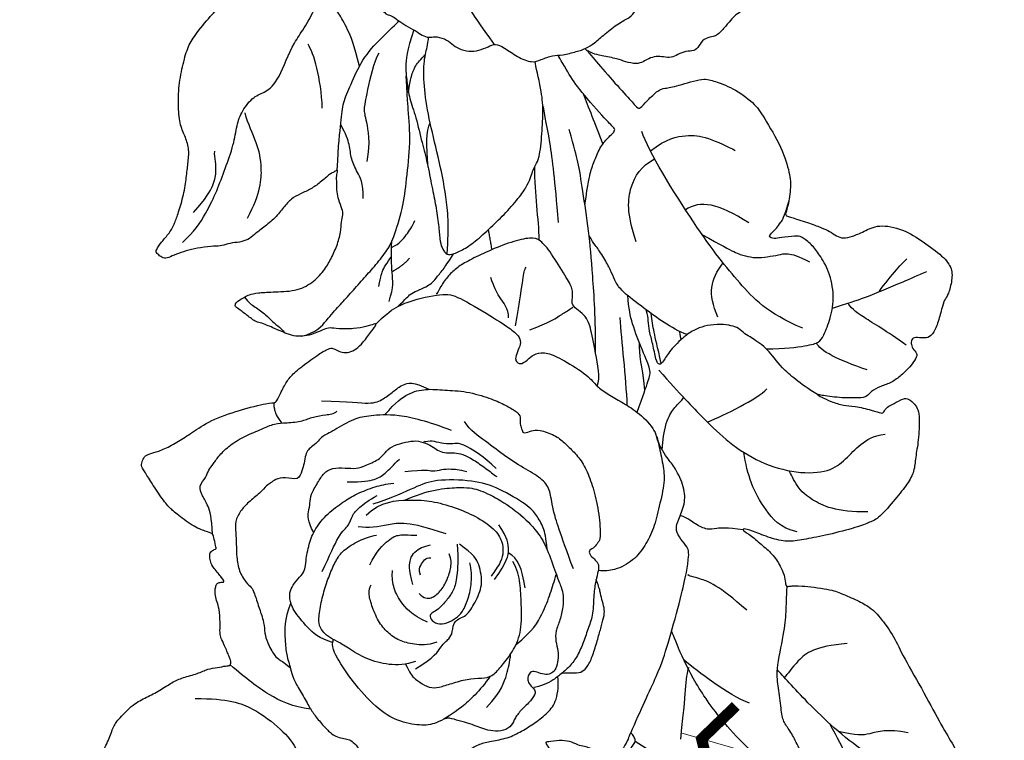
# Model space of a CAD drawing. Units: millimetres. Extents: x 2984 to 4244, y 1802 to 2693.
# Drawn here: x 3377 to 3469, y 2426 to 2494 of the extents above; entities that cross this region are included whole.
import ezdxf

# ---------------------------------------------------------------- set-up
doc = ezdxf.new("R2010")
doc.units = ezdxf.units.MM
doc.linetypes.add('HIDDEN', pattern=[9.525, 6.35, -3.175])
for name, color, linetype in [('H-06.木作(細線)', 8, 'Continuous'), ('H-08.木作(細線)', 8, 'Continuous'), ('IE-DIM', 3, 'Continuous'), ('文字', 2, 'Continuous')]:
    doc.layers.add(name, color=color, linetype=linetype)
doc.styles.add('CHINA', font='SIMPLEX.shx')
doc.styles.add('新細明體', font='txt')
doc.dimstyles.new('3', dxfattribs={"dimtxt": 7.5, "dimasz": 2.25, "dimexe": 1.5, "dimexo": 1.5, "dimgap": 0.9, "dimtad": 2, "dimdec": 0, "dimtxsty": '新細明體', "dimblk": 'ARCHTICK', "dimcen": 5, "dimclrd": 8, "dimclre": 8, "dimclrt": 4, "dimadec": 0, "dimazin": 0, "dimtfac": 1, "dimtdec": 0, "dimtix": 1, "dimtmove": 2, "dimatfit": 3, "dimldrblk": 'OPEN90', "dimfxl": 1.25, "dimlwd": 9, "dimlwe": 9, "dimarcsym": 0})
doc.dimstyles.new('DN-1', dxfattribs={"dimtxt": 2.6, "dimasz": 1, "dimexe": 1, "dimexo": 2, "dimgap": 0.5, "dimtad": 1, "dimdec": 0, "dimzin": 9, "dimdsep": 46, "dimtxsty": 'CHINA', "dimblk": 'ARCHTICK', "dimcen": 2, "dimdle": 1, "dimclrd": 5, "dimclre": 8, "dimclrt": 4, "dimadec": 1, "dimazin": 2, "dimtfac": 0.416667, "dimtdec": 0, "dimtix": 1, "dimtmove": 2, "dimatfit": 0, "dimldrblk": 'CCC', "dimfxl": 4, "dimfxlon": 1, "dimtzin": 0, "dimlwd": 25, "dimlwe": 25, "dimarcsym": 0})

# ---------------------------------------------------------------- blocks, each defined once
blk = doc.blocks.new('SE-21167L')
at = {"layer": 'H-08.木作(細線)'}
for points, degree in [([(-46.713, 65.416), (-47.944, 66.804), (-48.323, 67.414), (-48.649, 67.909), (-48.618, 68.476), (-48.302, 69.549), (-48.173, 70.706), (-48.247, 71.581), (-48.51, 72.266), (-48.996, 73.352), (-49.323, 73.858), (-49.851, 73.967), (-50.122, 74.085), (-50.96, 74.244), (-51.244, 74.323), (-51.832, 74.105), (-52.221, 73.92), (-52.657, 73.505), (-52.723, 73.459), (-52.809, 73.445), (-53.603, 74.259), (-54.243, 74.674), (-54.725, 74.912), (-54.984, 75.034), (-57.057, 75.034), (-57.493, 74.774), (-58.153, 74.226), (-58.473, 73.891), (-58.813, 73.655), (-58.804, 73.477), (-58.858, 73.2), (-59.003, 73.076), (-59.269, 73.026), (-60.003, 73.067), (-60.504, 73.092), (-60.711, 73.121), (-60.852, 72.922), (-61.051, 72.682), (-61.345, 72.504), (-61.295, 72.19), (-61.319, 71.707), (-61.008, 71.177), (-60.663, 70.614), (-60.378, 70.363), (-60.239, 70.184), (-60.365, 70.151), (-61.187, 70.032), (-61.869, 69.635), (-62.518, 69.304), (-63.348, 68.964), (-63.712, 68.633), (-63.699, 68.441), (-63.441, 68.15), (-63.083, 67.892), (-62.712, 67.64), (-62.5, 67.474), (-62.434, 67.355), (-62.717, 66.228), (-62.982, 65.466), (-62.865, 64.713), (-62.621, 63.696), (-62.6, 62.796), (-62.251, 61.977), (-62.368, 60.283), (-62.442, 59.044), (-62.469, 57.781), (-62.554, 56.646), (-62.554, 56.402), (-62.777, 56.37), (-63.701, 56.656), (-65.368, 57.102), (-66.504, 57.378), (-67.948, 57.59), (-68.777, 57.654), (-69.892, 57.728), (-70.582, 57.654), (-70.667, 57.516), (-71.612, 57.442), (-71.931, 57.229), (-71.909, 56.762), (-71.612, 56.72), (-69.468, 55.659), (-68.076, 54.743), (-66.021, 53.351), (-64.832, 51.552), (-62.605, 49.184), (-61.043, 47.351), (-59.922, 46.35), (-58.342, 45.705), (-55.795, 44.551), (-53.604, 43.821), (-52.806, 43.312), (-51.53, 42.049), (-50.528, 40.895), (-50.154, 40.487), (-50.103, 40.301), (-50.748, 40.504), (-52.056, 40.725), (-53.5, 41.2), (-55.283, 41.251), (-56.726, 41.115), (-58.459, 40.538), (-59.495, 39.927), (-60.65, 38.994), (-61.448, 38.417), (-61.957, 38.061), (-62.552, 37.636), (-62.857, 37.603), (-63.299, 37.501), (-63.707, 37.161), (-64.318, 36.567), (-64.25, 36.092), (-63.653, 35.234), (-62.494, 35.032), (-61.569, 34.99), (-61.304, 34.915), (-60.261, 33.955), (-59.198, 33.509), (-58.529, 32.945), (-58.167, 32.499), (-57.816, 31.947), (-57.465, 31.009), (-57.444, 30.361), (-57.231, 29.211), (-56.859, 28.021), (-56.54, 27.193), (-56.094, 26.853), (-55.775, 26.672), (-55.381, 26.491), (-55.275, 26.406), (-55.201, 26.141), (-55.328, 25.737), (-55.307, 25.361), (-55.253, 24.415), (-54.828, 23.799), (-54.286, 22.96), (-53.445, 22.032), (-52.946, 21.639), (-52.892, 21.617), (-52.967, 21.458), (-53.488, 21.054), (-53.775, 20.438), (-53.86, 19.7), (-53.828, 18.713), (-53.467, 17.172), (-52.818, 16.174), (-51.619, 14.801), (-51.211, 14.614), (-51.024, 14.614), (-50.973, 14.478), (-51.024, 14.241), (-50.888, 13.884), (-48.216, 11.486), (-46.312, 9.277), (-45.237, 7.982), (-43.095, 6.878), (-42.007, 6.436), (-40.851, 6.13), (-40.494, 6.368), (-39.933, 6.436), (-39.099, 6.181), (-37.909, 5.977), (-36.804, 5.705), (-36.634, 5.57), (-36.719, 5.468), (-37.552, 4.618), (-38.368, 4.109), (-39.201, 3.973), (-39.797, 3.667), (-40.222, 3.497), (-40.919, 3.48), (-42.092, 3.259), (-42.687, 2.885), (-42.806, 2.172), (-42.687, 0.992), (-42.483, 0.329), (-42.432, 0.075), (-42.517, 0.058), (-42.976, 0.177), (-43.333, 0.431), (-43.282, 0.856), (-43.35, 1.434), (-43.571, 2.334), (-44.66, 5.074), (-44.796, 5.294), (-45.119, 5.532), (-45.391, 5.736), (-45.867, 6.908), (-46.394, 7.724), (-47.501, 8.648), (-48.045, 8.818), (-48.929, 9.259), (-49.473, 9.65), (-50.068, 10.466), (-50.187, 10.72), (-50.697, 10.788), (-51.411, 10.907), (-52.244, 11.655), (-52.858, 12.271), (-54.133, 12.848), (-55.187, 13.171), (-56.275, 13.273), (-56.785, 13.035), (-57.159, 12.797), (-57.381, 12.407), (-57.517, 11.897), (-57.721, 11.795), (-57.908, 11.88), (-58.384, 12.356), (-58.622, 12.712), (-59.098, 12.814), (-59.557, 12.916), (-60.203, 12.933), (-61.019, 12.933), (-62.039, 12.627), (-64.018, 11.468), (-64.953, 10.534), (-66.365, 9.413), (-67.759, 7.901), (-68.966, 6.915), (-70.054, 6.134), (-71.195, 5.384), (-72.334, 4.755), (-72.736, 4.398), (-72.609, 3.401), (-72.363, 3.081), (-71.398, 1.373), (-70.614, 0.505), (-69.456, -0.551), (-68.28, -1.351), (-67.53, -1.623), (-66.303, -2.219), (-65.911, -2.424), (-65.519, -2.986), (-65.093, -3.547), (-64.258, -4.024), (-63.253, -4.586), (-62.81, -4.807), (-62.742, -4.961), (-63.065, -5.063), (-64.292, -5.642), (-66.117, -6.975), (-67.105, -7.894), (-67.719, -9.33), (-68.895, -11.697), (-69.559, -13.484), (-69.542, -15.142), (-69.422, -15.551), (-68.945, -16.334), (-67.238, -17.243), (-65.262, -17.958), (-62.092, -19.49), (-58.393, -20.991), (-56.637, -21.995), (-54.593, -22.608), (-53.928, -22.728), (-53.212, -22.813), (-51.849, -22.625), (-50.213, -22.2), (-49.225, -21.944), (-46.527, -20.345), (-46.153, -19.988), (-45.863, -19.715), (-45.812, -19.63), (-45.59, -19.698), (-45.181, -20.209), (-44.38, -20.737), (-43.017, -21.265), (-41.705, -21.333), (-40.24, -21.435), (-39.234, -21.333), (-39.319, -21.571), (-40.325, -21.929), (-42.08, -22.372), (-43.494, -23.104), (-44.477, -24.185), (-45.918, -25.779), (-47.74, -28.082), (-48.357, -29.162), (-48.821, -29.887), (-48.942, -32.372), (-49.01, -34.138), (-48.804, -35.458), (-48.1, -36.494), (-47.396, -37.951), (-46.144, -39.751), (-45.578, -40.248), (-45.063, -40.488), (-44.24, -40.522), (-43.845, -40.299), (-43.434, -39.271), (-43.108, -38.688), (-43.176, -38.071), (-43.142, -37.9), (-42.25, -37.643), (-40.552, -36.888), (-39.866, -36.357), (-38.613, -35.894), (-37.653, -35.706), (-37.104, -35.654), (-37.395, -35.74), (-39.077, -36.666), (-40.603, -37.814), (-41.084, -38.328), (-40.998, -38.894), (-41.495, -39.888), (-42.113, -40.745), (-42.404, -41.867), (-42.593, -42.912), (-42.542, -44.009), (-42.37, -44.386), (-41.701, -44.472), (-41.306, -44.763), (-41.083, -45.192), (-41.392, -45.569), (-42.233, -46.015), (-42.439, -46.597), (-42.215, -47.755), (-41.632, -49.126), (-41.323, -49.966), (-41.391, -50.378), (-40.894, -51.663), (-40.191, -52.709), (-38.835, -53.086), (-36.468, -53.035), (-34.272, -52.88), (-32.123, -51.815), (-31.471, -50.41), (-30.905, -49.398), (-30.356, -48.747), (-29.704, -48.541), (-28.95, -48.541), (-28.161, -48.353), (-27.114, -48.044), (-25.193, -47.376), (-24.816, -47.187), (-24.61, -47.359), (-24.541, -47.77), (-23.645, -49.537), (-22.736, -50.566), (-20.746, -52.023), (-17.416, -53.388), (-16.126, -53.827), (-13.52, -53.772), (-11.847, -53.169), (-10.914, -52.922), (-9.35, -50.702), (-8.527, -49.797), (-8.194, -49.483), (-7.936, -47.861), (-7.882, -46.926), (-7.667, -46.83), (-6.56, -47.088), (-3.915, -47.549), (-1.129, -48.194), (-0.731, -48.247), (-0.742, -48.344), (-1.225, -48.365), (-1.956, -48.677), (-3.451, -49.44), (-4.106, -49.59), (-5.139, -50.073), (-5.472, -50.621), (-5.655, -51.147), (-6.128, -51.803), (-6.708, -52.125), (-7.342, -52.501), (-7.633, -53.102), (-8.02, -53.854), (-8.695, -54.287), (-8.746, -54.905), (-8.626, -55.781), (-9.228, -56.383), (-9.434, -56.692), (-9.571, -57.293), (-9.623, -58.513), (-9.657, -59.183), (-9.881, -59.853), (-10.328, -60.677), (-10.552, -62.059), (-11.015, -65.002), (-10.429, -66.985), (-9.493, -69.295), (-8.502, -70.506), (-6.685, -71.578), (-5.336, -71.798), (-4.4, -71.743), (-2.749, -71.936), (-1.73, -71.716), (0.279, -71.276), (1.27, -70.423), (1.903, -69.708), (1.793, -69.185), (1.82, -68.388), (2.068, -67.948), (2.508, -68.058), (3.031, -68.47), (3.252, -68.773), (3.665, -68.91), (4.188, -68.58), (4.903, -68.085), (5.701, -67.398), (6.75, -66.921), (7.16, -66.638), (7.695, -66.322), (8.852, -65.307), (9.014, -65.231), (9.014, -65.49), (8.874, -66.592), (8.938, -67.24), (10.607, -70.089), (12.161, -70.888), (14.426, -72.131), (15.714, -72.752), (17.535, -73.551), (21.088, -75.034), (25.665, -74.429), (29.592, -73.15), (31.983, -72.234), (34.096, -71.428), (35.208, -71.261), (35.792, -71.011), (36.709, -69.983), (38.127, -68.317), (38.294, -68.372), (41.916, -69.623), (47.532, -71.095), (53.826, -72.598), (58.413, -73.348), (62.361, -73.903), (66.921, -74.598), (68.55, -74.892), (69.65, -74.903), (71.034, -74.892), (71.973, -74.859), (72.528, -74.097), (72.736, -73.292), (72.539, -71.441), (72.321, -71.115), (72.017, -70.751), (71.221, -70.283), (70.677, -70.163), (70.208, -70.131), (70.088, -70.163), (70.339, -69.793), (70.753, -68.716), (70.491, -67.594), (70.23, -66.72), (69.707, -66.132), (69.151, -65.784), (68.705, -65.697), (67.779, -65.729), (67.179, -65.718), (67.201, -65.686), (67.55, -65.414), (67.931, -64.562), (67.964, -63.016), (67.604, -62.112), (67.027, -61.437), (66.526, -61.198), (66.319, -61.122), (65.171, -61.006), (62.463, -60.843), (60.902, -60.843), (57.896, -60.611), (55.952, -60.48), (54.205, -60.044), (51.139, -59.301), (49.337, -58.609), (47.278, -57.829), (44.453, -56.5), (41.398, -55.204), (40.837, -54.874), (40.582, -54.081), (40.198, -53.071), (39.219, -51.643), (38.646, -50.726), (37.591, -48.683), (37.228, -47.321), (37.437, -45.019), (38.195, -42.713), (39.68, -40.718), (41.615, -39.554), (42.835, -39.356), (43.758, -39.51), (44.187, -39.576), (45.121, -39.268), (45.418, -38.84), (45.517, -38.291), (45.352, -37.961), (45.099, -37.72), (44.483, -37.206), (43.78, -35.152), (43.516, -33.691), (43.241, -32.78), (42.494, -32.582), (41.714, -32.384), (40.197, -32.362), (38.295, -32.428), (37.229, -32.45), (36.888, -32.439), (36.635, -32.241), (36.229, -31.934), (35.866, -31.868), (35.118, -32), (34.481, -32.384), (33.334, -33.152), (32.543, -33.668), (32.004, -33.723), (31.455, -33.437), (31.158, -33.042), (30.938, -32.855), (30.575, -32.811), (29.19, -33.525), (28.252, -34.362), (26.977, -35.351), (25.944, -36.405), (25.174, -37.415), (24.424, -38.749), (24.325, -38.881), (24.193, -38.376), (24.105, -37.629), (23.83, -37.288), (23.654, -37.025), (24.072, -37.003), (25.281, -36.684), (25.864, -36.025), (27.041, -34.594), (27.591, -33.221), (28.142, -31.831), (28.802, -31.216), (29.109, -30.81), (29.34, -30.096), (29.432, -27.37), (29.362, -26.141), (28.712, -24.507), (27.798, -22.593), (26.601, -20.953), (25.405, -19.67), (24.351, -19.161), (23.366, -18.441), (22.698, -17.334), (22.048, -16.245), (21.256, -14.815), (20.605, -13.058), (20.313, -12.18), (20.127, -11.089), (20.251, -10.001), (20.189, -9.037), (20.038, -8.914), (19.624, -8.852), (19.066, -8.872), (18.75, -9.354), (18.35, -10.097), (17.751, -10.937), (17.059, -11.752), (16.012, -12.716), (15.53, -13.08), (15.089, -13.782), (14.377, -14.399), (13.902, -15.046), (13.75, -15.776), (13.468, -16.789), (13.107, -18.223), (13.089, -19.49), (13.036, -20.564), (12.614, -21.409), (12.085, -22.412), (11.768, -23.328), (11.521, -24.719), (11.336, -24.886), (11.233, -25.331), (11.151, -25.3), (10.961, -24.817), (10.528, -24.312), (9.985, -23.594), (9.452, -23.159), (8.575, -22.614), (8.271, -22.324), (7.973, -21.633), (7.475, -20.925), (6.922, -19.619), (6.653, -18.259), (6.48, -17.054), (6.666, -15.438), (7.416, -13.915), (9.255, -12.467), (10.209, -11.637), (10.773, -10.992), (10.897, -10.605), (11.293, -9.854), (11.189, -9.445), (11.161, -9.376), (11.03, -9.349), (10.42, -9.362), (9.042, -9.362), (8.716, -9.362), (8.211, -9.632), (7.532, -9.785), (7.061, -9.909), (5.383, -10.311), (4.752, -10.63), (4.129, -11.19), (3.567, -11.961), (3.193, -12.681), (2.881, -13.144), (2.195, -13.456), (0.987, -14.38), (0.17, -15.259), (-0.26, -15.945), (-0.44, -16.083), (-0.453, -15.336), (-0.46, -13.834), (-0.344, -13.015), (0.011, -12.342), (0.525, -11.953), (1.198, -11.811), (1.552, -11.758), (1.836, -11.369), (2.208, -10.501), (2.842, -8.346), (3.075, -7.149), (2.964, -6.147), (2.676, -4.695), (2.676, -4.418), (3.12, -4.152), (4.94, -1.886), (6.549, 0.535), (7.225, 2.552), (7.669, 3.86), (8.334, 5.311), (8.922, 6.176), (9.377, 6.722), (9.355, 7.232), (9.2, 7.741), (8.812, 7.985), (7.78, 8.329), (6.038, 9.01), (4.585, 9.365), (3.942, 9.387), (1.835, 9.442), (0.537, 9.032), (-0.039, 8.822), (-0.275, 8.99), (-1.029, 9.633), (-1.195, 9.788), (-1.073, 9.876), (-0.918, 10.342), (-0.951, 10.508), (-1.14, 10.741), (-1.484, 11.062), (-1.994, 11.35), (-3.38, 11.627), (-3.657, 11.76), (-3.524, 11.915), (-3.347, 12.026), (-3.169, 12.303), (-3.236, 12.536), (-3.391, 12.89), (-3.691, 13.27), (-4.274, 13.714), (-4.726, 14.005), (-5.661, 15.064), (-6.228, 15.897), (-6.561, 16.141), (-7.195, 16.474), (-8.323, 17.124), (-8.733, 17.381), (-8.817, 17.715), (-8.517, 17.895), (-7.989, 18.545), (-7.301, 19.171), (-6.876, 20.105), (-5.932, 21.244), (-5.416, 22.187), (-4.988, 23.487), (-4.347, 24.804), (-3.735, 25.967), (-3.52, 27.987), (-3.502, 28.774), (-3.968, 30.044), (-4.236, 31.671), (-4.361, 33.262), (-4.425, 34.119), (-4.873, 35.127), (-5.299, 35.608), (-5.713, 35.798), (-6.397, 36.179), (-6.889, 36.347), (-8.413, 36.391), (-9.499, 36.279), (-11.251, 36.068), (-12.114, 35.463), (-12.551, 34.859), (-13.212, 34.456), (-13.57, 34.075), (-14.13, 33.974), (-15.037, 33.885), (-15.34, 33.907), (-15.34, 33.986), (-14.836, 34.501), (-14.332, 35.888), (-13.311, 38.11), (-12.393, 39.632), (-11.115, 41.314), (-9.76, 42.96), (-8.729, 43.531), (-7.71, 44.001), (-6.724, 44.045), (-5.772, 44.012), (-5.132, 44.431), (-4.874, 44.655), (-5.054, 45.349), (-5.434, 45.751), (-5.927, 46.177), (-6.151, 46.591), (-6.353, 47.162), (-6.992, 48.028), (-8.056, 48.968), (-9.21, 49.36), (-10.117, 49.505), (-11.248, 49.628), (-11.909, 49.561), (-12.032, 49.595), (-11.428, 50.166), (-11.201, 50.535), (-11.482, 50.983), (-11.886, 51.297), (-12.447, 51.477), (-13.256, 51.522), (-13.604, 51.511), (-13.66, 51.701), (-13.469, 52.071), (-12.975, 52.576), (-12.739, 53.131), (-12.717, 53.714), (-12.751, 54.802), (-12.739, 55.8), (-12.773, 56.092), (-12.953, 56.316), (-13.278, 56.406), (-14.166, 56.681), (-15.39, 57.028), (-16.513, 57.174), (-16.816, 57.152), (-16.771, 57.354), (-16.344, 57.881), (-16.29, 58.445), (-16.425, 58.961), (-16.717, 59.151), (-17.11, 59.275), (-18.311, 59.14), (-19.12, 58.882), (-19.333, 58.893), (-19.658, 59.062), (-20.152, 59.488), (-21.866, 60.631), (-23.07, 61.328), (-23.948, 61.666), (-24.814, 61.902), (-25.557, 62.138), (-25.984, 62.138), (-27.155, 61.969), (-28.066, 61.508), (-29.328, 61.114), (-30.836, 60.012), (-31.725, 59.101), (-31.86, 58.753), (-31.916, 58.719), (-32.332, 59.124), (-33.034, 59.517), (-33.585, 59.652), (-34.125, 59.641), (-34.496, 59.641), (-34.586, 59.45), (-34.53, 59.315), (-34.541, 59.045), (-34.766, 58.877), (-35.216, 58.449), (-35.453, 58.315), (-35.655, 58.292), (-35.948, 58.303), (-36.375, 58.225), (-36.837, 57.955), (-37.672, 57.588), (-38.285, 57.138), (-38.343, 56.861), (-38.441, 56.629), (-38.653, 56.6), (-39.132, 56.6), (-39.265, 56.657), (-39.103, 57.234), (-38.977, 57.741), (-38.964, 59.042), (-39.162, 60.946), (-39.886, 63.554), (-40.627, 65.755), (-41.204, 67.036), (-42.34, 69.233), (-43.03, 70.136), (-43.278, 70.362), (-43.584, 70.362), (-43.832, 70.216), (-43.787, 69.854), (-43.516, 68.499), (-43.283, 65.696), (-43.355, 63.601), (-43.464, 61.831), (-43.59, 60.657), (-43.735, 60.332), (-43.843, 60.423), (-44.223, 61.578), (-44.747, 62.59), (-45.56, 63.98), (-46.229, 64.956), (-46.713, 65.416), (-46.713, 65.416)], 3), ([(-8.059, 22.122), (-10.489, 20.24), (-13.01, 19.451), (-16.23, 19.512), (-17.9, 19.846), (-18.69, 20.301)], 3), ([(-17.248, 16.37), (-15.814, 17.23), (-13.349, 17.771), (-10.786, 17.747), (-8.768, 17.623)], 3), ([(-9.764, 9.578), (-10.294, 11.304), (-11.315, 12.519), (-12.361, 13.709), (-13.042, 14.147), (-13.374, 14.436), (-14.292, 15.148), (-15.342, 15.547), (-16.918, 16.252), (-17.759, 16.568), (-19.072, 16.9), (-20.152, 17.053), (-20.64, 16.986), (-21.3, 16.766), (-21.778, 16.48), (-22.256, 16.403), (-23.097, 16.594), (-24.111, 16.747), (-25.201, 16.728), (-25.662, 16.605), (-26.97, 16.391), (-27.403, 16.326), (-28.196, 16.115), (-29.487, 15.322), (-30.022, 14.74), (-30.498, 13.607), (-30.617, 12.711), (-31.314, 10.454), (-31.804, 9.399), (-32.478, 8.604), (-33.595, 7.426), (-34.226, 6.104), (-34.762, 4.712), (-35.145, 3.228), (-35.176, 1.882), (-34.349, 0.516), (-33.823, -0.006)], 3), ([(-12.026, -12.326), (-9.741, -11.677), (-6.879, -10.452), (-5.051, -8.77), (-4.089, -7.808), (-3.222, -5.593), (-2.669, -4.511), (-2.717, -4.079), (-2.549, -3.31), (-2.404, -2.805), (-2.477, -2.324), (-2.91, -1.531), (-3.126, -0.954), (-3.484, 0.039), (-2.212, 0.511), (-1.635, 1.28), (-1.495, 1.818), (-1.351, 2.124), (-1.293, 3.125), (-0.907, 4.5), (-0.832, 5.602), (-0.983, 6.656), (-1.737, 7.47), (-2.385, 8.268), (-3.139, 9.221), (-4.103, 10.155), (-5.354, 10.637), (-5.972, 10.637), (-6.439, 10.848), (-7.662, 11.74), (-8.762, 12.433), (-9.395, 13.141), (-10.043, 13.758), (-11.023, 14.21), (-11.415, 14.376), (-11.988, 14.496), (-12.515, 14.406), (-13.374, 14.436)], 3), ([(-28.778, 3.791), (-28.829, 5.492), (-28.426, 7.913), (-27.523, 10.287), (-26.596, 11.284), (-24.719, 12.305), (-22.462, 12.661), (-19.16, 12.067), (-16.594, 11.213), (-15.145, 10.524), (-15.038, 9.899)], 3), ([(-15.127, 10.163), (-13.886, 10.667), (-12.389, 10.477), (-10.251, 10.002), (-9.419, 9.314), (-9.015, 8.744), (-8.92, 7.961), (-9.015, 6.892), (-8.968, 6.251), (-8.564, 5.705), (-7.778, 4.157), (-7.374, 2.709), (-7.445, 0.834), (-7.992, -0.947), (-8.468, -2.21), (-9.537, -3.919), (-10.131, -4.631), (-10.701, -5.153)], 3), ([(-22.388, 6.902), (-21.842, 7.707), (-20.586, 8.725), (-18.642, 9.531), (-16.438, 9.72), (-15.418, 9.815), (-14.423, 10.028), (-13.759, 9.91), (-13, 9.625), (-12.289, 8.417), (-11.578, 6.878), (-11.08, 5.338), (-10.724, 3.917), (-10.677, 2.733), (-11.317, 1.051), (-11.933, 0.151), (-12.336, -0.299)], 3), ([(-0.083, 8.893), (0.931, 7.682), (1.935, 6.941), (2.861, 6.617), (3.711, 6.108), (3.606, 4.974), (3.868, 4.357), (3.837, 3.616), (3.899, 2.659), (3.683, 1.27), (3.065, -0.288), (2.153, -1.777), (1.597, -2.872), (0.716, -3.551), (-0.459, -4.667), (-0.892, -5.516), (-1.756, -6.427), (-2.328, -6.905), (-2.39, -7.306)], 3), ([(-21.773, 7.661), (-22.651, 8.088), (-23.101, 8.254), (-24.144, 8.207), (-25.116, 8.017), (-25.732, 7.33), (-26.515, 6.193), (-27.463, 4.985), (-28.53, 4.227), (-29.004, 3.493), (-29.051, 2.119), (-29.075, 0.485), (-28.601, -1.363), (-26.965, -3.408), (-25.78, -4.852), (-24.784, -5.682), (-23.978, -6.037)], 3), ([(-22.784, 7.459), (-23.577, 5.526), (-23.355, 4.195), (-23.64, 3.307), (-23.514, 2.642), (-22.826, 1.665), (-23.685, 0.692), (-23.473, -0.848), (-23.145, -2.587), (-21.606, -4), (-20.673, -4.373), (-19.018, -4.311)], 3), ([(-30.274, 6.314), (-30.469, 4.235), (-29.851, 2.579), (-29.461, 1.637), (-29.04, 0.972)], 3), ([(-22.861, 4.259), (-22.388, 5.041), (-21.251, 5.75), (-19.995, 6.326), (-18.665, 6.34), (-17.351, 6.06), (-15.888, 5.189), (-14.987, 4.466), (-14.795, 3.979), (-14.75, 3.713)], 3), ([(-10.349, 5.483), (-10.008, 3.842), (-9.427, 1.66), (-9.788, 0.479), (-9.387, -0.342), (-9.447, -1.283), (-9.788, -2.504), (-10.148, -3.305)], 3), ([(-18.859, -4.2), (-19.826, -3.068), (-20.747, -1.7), (-21.219, -0.592), (-21.242, 0.446), (-21.171, 1.625), (-20.912, 2.214), (-20.794, 2.568), (-21.054, 2.898), (-21.879, 2.969), (-22.588, 2.261), (-22.942, 1.412), (-23.13, 0.611), (-22.776, -0.804), (-22.139, -2.125), (-21.384, -3.068), (-20.865, -3.516)], 3), ([(-21.048, 3.312), (-19.475, 3.671), (-17.702, 3.273), (-16.506, 2.655), (-15.729, 1.799), (-15.53, 1.421)], 3), ([(-7.509, 3.039), (-6.359, 2.549), (-5.904, 1.712), (-5.592, 1.066), (-5.138, 0.42), (-4.994, -0.896), (-4.874, -1.997), (-5.209, -2.786), (-6.239, -3.576), (-7.077, -4.078), (-7.628, -4.891), (-8.355, -6.268), (-8.274, -7.14), (-8.538, -7.978), (-9.281, -8.896), (-9.903, -9.59), (-10.813, -9.973), (-11.627, -10.068), (-12.226, -10.068), (-12.896, -10.356), (-13.495, -10.858), (-14.141, -11.193), (-15.267, -11.408), (-16.727, -11.456), (-17.613, -11.456), (-17.996, -11.456)], 3), ([(-6.151, -9.72), (-6.273, -11.338), (-6.637, -12.661), (-7.729, -14.024), (-9.199, -14.918), (-10.866, -16.099), (-13.124, -16.947), (-14.443, -17.25), (-15.67, -17.417), (-16.322, -17.356), (-16.595, -16.886), (-16.792, -16.644), (-17.277, -16.311), (-17.565, -16.16), (-17.974, -16.856), (-18.444, -17.341), (-20.01, -17.845), (-21.086, -17.814), (-22.359, -17.648), (-23.708, -17.36), (-25.193, -16.497), (-26.83, -15.316), (-28.637, -13.477), (-29.258, -12.598), (-29.258, -12.159), (-29.243, -11.523), (-28.97, -11.114), (-29.455, -10.842), (-30.047, -10.827), (-30.577, -10.69), (-30.849, -10.195), (-31.244, -9.312), (-31.806, -8.187), (-32.973, -6.658), (-33.337, -5.401), (-33.791, -4.053), (-34.156, -2.653), (-34.171, -1.426), (-33.883, -0.23), (-33.626, 0.754), (-33.186, 1.542), (-32.636, 2.246), (-32.656, 2.148)], 3), ([(-13.51, 2.296), (-13.244, 0.908), (-13.495, -0.854), (-13.953, -1.607), (-14.632, -2.079), (-15.342, -2.566)], 3), ([(-18.797, 1.64), (-19.462, 1.743), (-20.037, 1.374), (-20.288, 0.283), (-20.17, -0.97), (-19.683, -2.165), (-19.314, -2.725), (-18.812, -3.005)], 3), ([(-17.823, 1.33), (-16.628, 0.371), (-16.126, -0.469), (-16.126, -1.221), (-16.333, -1.929), (-16.717, -2.401), (-16.894, -2.622)], 3), ([(-43.24, 0.414), (-45.485, 0.274), (-48.932, 0.234), (-50.375, 0.153), (-52.138, 0.033), (-53.982, -0.647), (-55.425, -1.729), (-56.587, -2.81), (-58.591, -4.332), (-59.072, -5.133), (-58.791, -6.334), (-57.068, -7.655), (-55.425, -8.536), (-54.142, -9.137), (-53.18, -9.337), (-52.339, -10.138), (-50.856, -11.74), (-49.825, -12.594), (-48.21, -16.118), (-47.208, -17.72), (-46.407, -18.801), (-45.826, -19.67)], 3), ([(-42.468, 0.083), (-41.879, -2.16), (-41.085, -6.217), (-40.29, -8.401), (-38.675, -12.554), (-37.558, -15.011), (-36.912, -16.178), (-36.465, -16.823), (-36.043, -16.997), (-34.925, -17.27), (-34.229, -17.667), (-33.956, -18.436), (-33.583, -20.056), (-32.614, -21.272), (-30.726, -22.215), (-29.758, -22.414), (-28.326, -22.92), (-27.609, -23.486)], 3), ([(-17.883, 0.195), (-17.425, -0.115), (-17.322, -0.543), (-17.263, -1.206), (-17.425, -1.545), (-17.661, -1.693)], 3), ([(-17.461, -4.324), (-13.888, -3.177), (-12.676, -1.711), (-11.337, -0.34), (-10.507, 0.106)], 3), ([(-33.949, -0.512), (-34.38, -0.922), (-35.16, -1.396), (-35.451, -1.885), (-35.482, -2.711), (-35.13, -3.885), (-34.609, -5.262), (-34.196, -6.287), (-33.829, -7.25), (-33.446, -7.724), (-32.726, -8.26), (-32.191, -8.734), (-31.64, -9.147), (-31.209, -9.404)], 3), ([(-28.906, -0.05), (-29.398, -1.962), (-29.157, -3.91), (-28.574, -5.838), (-28.172, -6.903), (-27.949, -7.532)], 3), ([(-10.42, -1.207), (-10.728, -3.098), (-13.022, -4.989), (-14.441, -5.958), (-16.594, -6.808), (-18.628, -7.328), (-20.804, -7.47), (-22.105, -6.95), (-22.743, -6.194), (-23.122, -5.461), (-23.169, -4.256), (-23.193, -3.736)], 3), ([(-46.514, -2.299), (-44.912, -4.978), (-43.864, -6.579), (-43.021, -8.002), (-43.094, -8.088)], 3), ([(-25.832, -8.883), (-25.101, -9.719), (-24.357, -10.333), (-23.113, -10.848), (-22.012, -11.105), (-18.738, -10.719), (-16.479, -9.919), (-13.445, -7.687), (-12.602, -6.216), (-11.443, -4.03), (-10.327, -2.397)], 3), ([(-7.133, -2.612), (-8.344, -3.517), (-9.16, -4.409), (-9.492, -5.249), (-9.645, -6.498), (-9.747, -7.25)], 3), ([(-23.63, -3.668), (-23.589, -5.701), (-23.066, -6.708), (-22.28, -7.493), (-20.87, -7.976)], 3), ([(1.03, -3.312), (1.825, -3.518), (2.414, -3.936), (2.809, -4.359), (2.724, -4.431)], 3), ([(-56.961, -5.563), (-53.91, -5.071), (-48.702, -5.84), (-44.388, -7.257), (-40.967, -9.043), (-39.719, -9.861), (-39.673, -9.843)], 3), ([(-26.383, -4.756), (-25.002, -6.081), (-24.234, -6.587), (-23.153, -6.425)], 3), ([(-10.858, -6.644), (-12.196, -7.949), (-12.98, -8.178), (-13.47, -8.895), (-14.09, -9.417), (-14.743, -9.841), (-15.461, -10.135)], 3), ([(-0.663, -7.196), (-2.757, -8.733), (-4.655, -9.746), (-5.146, -10.825), (-5.506, -11.969), (-5.702, -12.983), (-6.39, -13.833), (-7.999, -14.119)], 3), ([(-62.638, -7.845), (-61.082, -9.773), (-59.401, -10.737), (-56.75, -11.855)], 3), ([(-49.627, -8.858), (-47.47, -8.242), (-43.987, -8.304), (-42.315, -8.356)], 3), ([(-28.912, -8.91), (-25.845, -10.832), (-23.766, -12.338), (-22.83, -13.429), (-21.635, -13.896), (-19.815, -13.637), (-17.528, -13.429), (-15.189, -13.481), (-13.421, -13.377), (-12.486, -13.741)], 3), ([(-17.493, -12.035), (-15.867, -12.195), (-13.715, -12.035), (-13.097, -11.669), (-12.64, -11.189), (-11.724, -10.685), (-10.991, -10.411), (-10.616, -9.869), (-10.579, -9.976)], 3), ([(10.93, -10.572), (10.309, -10.363), (9.651, -10.469), (8.273, -10.469), (7.51, -10.331), (6.577, -10.289), (6.206, -10.278), (5.991, -10.174)], 3), ([(-63.103, -15.604), (-61.345, -14.772), (-60.203, -13.138), (-59.463, -12.491), (-57.846, -11.774)], 3), ([(18.648, -11.15), (18.341, -12.545), (18.546, -14.791), (18.989, -16.935), (19.636, -19.045), (20.351, -21.359), (21.236, -22.959), (21.679, -24.252), (21.611, -26.124), (20.93, -26.974), (20.589, -28.608), (21.815, -32.499), (21.611, -34.336), (22.088, -36.344)], 3), ([(19.528, -13.991), (19.369, -15.73), (19.556, -17.339), (20.203, -18.416), (20.721, -19.02), (21.253, -19.494), (21.397, -19.767)], 3), ([(-44.153, -15.616), (-40.654, -15.911), (-38.633, -15.271), (-37.64, -14.788), (-37.845, -15.025)], 3), ([(15.174, -16.629), (15.617, -19.283), (17.047, -21.393), (18.58, -22.72), (20.453, -23.673), (21.305, -24.32)], 3), ([(-39.347, -21.409), (-37.995, -20.625), (-37.168, -19.971), (-36.772, -19.386), (-35.446, -19.093), (-34.688, -19.162), (-33.845, -18.936)], 3), ([(-0.993, -18.498), (-1.186, -19.655), (-1.203, -20.183), (-1.543, -20.744), (-2.003, -21.646), (-2.242, -22.174), (-2.242, -22.701), (-2.31, -23.876), (-2.276, -24.574), (-2.171, -25.596)], 3), ([(-0.07, -18.413), (0.396, -19.809), (1.261, -20.541), (2.392, -22.037), (3.124, -23.043)], 3), ([(1.546, -18.962), (1.985, -19.861), (2.194, -20.446), (2.257, -21.052), (2.26, -21.877), (2.299, -21.847)], 3), ([(1.391, -20.804), (0.862, -21.97), (0.862, -22.802)], 2), ([(-20.372, -23.868), (-20.123, -24.68), (-18.206, -26.369), (-16.415, -28.008), (-15.532, -28.436), (-14.7, -28.436), (-13.867, -28.461), (-13.539, -29.016), (-13.085, -29.747), (-11.924, -30.201), (-9.326, -31.234), (-7.838, -31.562), (-7.03, -31.259), (-5.819, -29.797), (-4.608, -27.781), (-3.675, -25.941), (-3.221, -24.831), (-3.019, -23.697), (-3.044, -22.462), (-3.242, -21.561), (-3.145, -21.655)], 3), ([(-28.781, -22.79), (-27.727, -24.5), (-27.315, -25.792), (-27.335, -26.947), (-27.495, -27.887), (-27.413, -27.945)], 3), ([(2.785, -22.579), (2.391, -23.359), (2.391, -24.376), (2.417, -25.261), (2.574, -25.9)], 3), ([(-43.487, -24.307), (-42, -23.623), (-39.769, -24.151), (-37.323, -25.207), (-35.757, -26.497), (-35.035, -27.216)], 3), ([(-10.877, -23.746), (-9.699, -25.955), (-8.645, -27.958), (-8.356, -28.392), (-8.356, -28.723)], 3), ([(-23.698, -24.125), (-21.971, -26.175), (-19.63, -28.64), (-18.195, -30.274)], 3), ([(-12.161, -24.263), (-13.236, -25.977), (-13.504, -26.885), (-13.918, -27.794), (-14.101, -28.495), (-14.083, -28.352)], 3), ([(-9.906, -23.952), (-9.43, -24.613), (-7.798, -24.985), (-7.116, -25.398), (-6.289, -25.955)], 3), ([(7.684, -24.618), (8.544, -25.833), (9.634, -26.252), (10.808, -26.859), (11.71, -27.886), (12.549, -28.41), (13.528, -28.875)], 3), ([(13.431, -40.04), (12.765, -38.076), (11.917, -36.687), (10.882, -35.687), (9.933, -34.704), (8.373, -33.722), (6.355, -32.021), (4.947, -30.954), (3.167, -29.327), (1.861, -28.209), (0.488, -26.854), (-0.344, -25.884), (-0.972, -25.376), (-1.616, -25.139), (-2.074, -25.359), (-2.634, -26.376), (-3.108, -27.646), (-3.483, -29.72), (-3.771, -31.617), (-3.907, -33.701), (-3.805, -35.006), (-3.585, -35.751), (-3.364, -36.344), (-3.246, -36.92), (-3.263, -37.446), (-1.99, -39.589), (-0.685, -41.452), (0.4, -42.689), (2.3, -44.231), (2.61, -44.527)], 3), ([(-1.735, -25.232), (-0.227, -27.498), (1.558, -29.49), (4.443, -31.999), (7.37, -34.323), (9.593, -36.507), (11.025, -38.394), (11.523, -39.742), (11.907, -40.328), (11.918, -40.344)], 3), ([(11.211, -25.291), (12.581, -27.248), (13.72, -29.234), (14.62, -30.637), (14.991, -32.304), (15.627, -34.878), (15.442, -37.631), (15.044, -39.537), (15.051, -39.87)], 3), ([(-24.153, -26.256), (-22.902, -27.558), (-21.769, -28.514), (-21.082, -29.457), (-21.09, -29.47)], 3), ([(-18.392, -26.215), (-16.403, -28.845), (-13.543, -32.13), (-10.994, -34.955), (-8.165, -37.669), (-6.164, -39.651), (-5.252, -40.258), (-3.787, -41.405)], 3), ([(-47.617, -29.802), (-45.366, -27.964), (-42.313, -27.377), (-40.767, -27.71), (-39.455, -28.417), (-39.475, -28.375)], 3), ([(-24.042, -28.549), (-27.033, -27.924), (-30.317, -27.455), (-33.289, -27.064), (-36.788, -27.299), (-40.209, -28.607), (-42.574, -30.619), (-43.005, -32.436), (-43.2, -34.428), (-43.708, -35.737), (-44.512, -36.545)], 3), ([(-30.609, -27.422), (-31.505, -28.98), (-32.979, -31.895), (-33.167, -33.243)], 3), ([(9.453, -27.608), (10.325, -29.283), (12.002, -30.757), (12.639, -31.26), (13.209, -32.466), (14.618, -35.428), (14.718, -36.366)], 3), ([(-4.815, -28.095), (-3.418, -29.39)], 1), ([(-37.234, -35.681), (-35.243, -35.488), (-32.824, -35.639), (-31.06, -36.294), (-28.993, -36.193), (-28.464, -36.067), (-27.582, -36.193), (-26.952, -35.966), (-26.07, -35.488), (-25.087, -34.582), (-24.533, -33.801), (-24.029, -32.592), (-23.752, -30.553), (-23.903, -29.395), (-23.828, -28.916), (-23.298, -29.067), (-22.089, -30.2), (-21.106, -30.905), (-20.451, -31.636), (-20.123, -32.013), (-19.695, -32.315)], 3), ([(-23.849, -29.173), (-22.581, -30.241), (-21.467, -31.156), (-20.739, -31.822), (-20.261, -32.323)], 3), ([(15.821, -29.05), (17.626, -31.228), (19.534, -32.658), (20.487, -32.998)], 3), ([(4.595, -30.612), (5.979, -32.229), (6.81, -33.141), (6.965, -34.05)], 3), ([(-23.987, -32.082), (-23.704, -32.321), (-23.415, -32.601), (-23.413, -32.612)], 3), ([(-7.806, -31.453), (-6.517, -33.11), (-4.93, -34.532), (-3.296, -36.707)], 3), ([(-8.241, -33.884), (-5.505, -36.891), (-3.152, -39.406), (-0.485, -41.647), (-0.553, -41.703)], 3), ([(15.414, -34.269), (17.024, -35.584), (18.462, -36.414), (20.038, -37.089), (20.852, -37.331), (21.025, -37.66), (21.267, -38.698), (21.515, -40.157), (21.51, -40.238)], 3), ([(-25.44, -35.82), (-23.332, -37.046), (-22.797, -38.147), (-22.773, -40.155)], 3), ([(10.284, -35.091), (10.942, -36.278), (11.191, -37.025), (11.274, -37.647), (11.274, -38.145), (11.148, -38.82), (11.212, -38.788)], 3), ([(-30.818, -36.192), (-32.234, -37.236), (-33.83, -38.831), (-34.432, -39.668), (-34.406, -40.296), (-33.935, -42.126), (-32.967, -43.983), (-31.135, -45.578), (-29.434, -46.232), (-28.335, -46.546), (-27.078, -46.546), (-26.686, -46.31), (-25.613, -45.264), (-25.234, -44.842), (-24.625, -44.586), (-24.723, -45.29), (-24.791, -45.707), (-24.774, -46.427), (-24.774, -46.951), (-24.2, -48.424)], 3), ([(-9.206, -36.67), (-8.181, -38.515), (-7.698, -39.558), (-7.35, -40.683), (-7.029, -42.075), (-7.189, -43.333), (-7.27, -43.895), (-7.109, -44.055), (-6.252, -44.136), (-2.265, -44.912), (-0.588, -45.515), (1.24, -46.309), (1.189, -46.252)], 3), ([(-15.117, -36.826), (-12.757, -38.398), (-11.372, -40.663), (-11.183, -42.675), (-11.798, -44.043)], 3), ([(-39.554, -40.325), (-36.821, -39.422), (-34.954, -39.068), (-34.247, -39.465)], 3), ([(-32.396, -39.782), (-28.871, -38.902), (-25.189, -39.531), (-19.397, -40.946), (-10.931, -44.248), (-9.294, -45.349)], 3), ([(31.734, -48.48), (31.095, -47.561), (30.624, -46.961), (30.3, -46.297), (29.911, -45.098), (29.522, -44.514), (28.075, -43.355), (27.394, -42.772), (26.859, -42.027), (26.145, -41.492), (25.334, -41.022), (24.02, -40.6), (23.193, -40.325), (21.831, -40.163), (20.582, -40.114), (20.339, -39.887), (20.225, -39.855), (19.56, -39.855), (19.203, -40.017), (18.749, -40.276), (18.344, -40.292), (17.954, -40.179), (17.482, -39.95), (16.914, -39.707), (16.2, -39.642), (15.941, -39.853), (15.114, -39.869), (14.319, -39.885), (13.216, -40.096), (12.503, -40.079), (11.821, -40.306), (11.562, -40.728), (10.621, -41.165), (9.762, -41.149), (9.048, -41.149), (8.059, -41.538), (7.41, -42.17), (6.907, -43.013), (6.615, -43.645), (5.75, -43.843), (4.16, -43.86), (2.717, -44.249), (2.295, -44.978), (1.614, -46.047), (0.949, -46.501), (0.025, -47.668), (-0.446, -48.365), (-0.773, -49.215), (-1.033, -50.511), (-1.455, -52.18), (-1.99, -53.137), (-2.055, -54.06), (-1.584, -55.146), (0.119, -55.461), (1.546, -55.623), (2.357, -55.542), (2.811, -56.141), (3.476, -56.806), (4.19, -56.952), (5.584, -56.741), (6.428, -57.324), (7.466, -58.054), (8.39, -58.67), (9.383, -59.062), (10.989, -59.289), (12.951, -59.921), (14.622, -60.067), (15.784, -60.159)], 3), ([(-19.593, -41.085), (-21.688, -41.384), (-23.157, -41.594), (-24.046, -41.927), (-24.923, -42.347), (-25.725, -43.099), (-26.503, -43.926), (-26.91, -44.469), (-27.972, -44.937), (-29.146, -45.112)], 3), ([(-22.45, -44.594), (-18.988, -44.311), (-17.541, -43.556), (-16.974, -41.984)], 3), ([(-7.102, -42.234), (-5.484, -43.253), (-3.891, -44.191), (-2.857, -44.833)], 3), ([(-33.47, -42.963), (-35.143, -45.267), (-36.178, -47.116), (-37.559, -49.436), (-38.437, -51.034)], 3), ([(-41.059, -44.377), (-38.761, -44.298), (-36.051, -43.984), (-34.696, -44.004), (-34.371, -44.23)], 3), ([(6.58, -43.524), (10.749, -44.758), (12.909, -45.904), (14.057, -46.883), (14.698, -47.894), (14.748, -48.764)], 3), ([(-11.047, -44.391), (-11.529, -46.261), (-12.882, -47.707), (-14.33, -48.619), (-16.596, -49.091), (-17.32, -49.217)], 3), ([(-36.02, -46.812), (-35.992, -48.772), (-36.149, -50.459), (-36.228, -50.832)], 3), ([(-0.769, -48.27), (-0.381, -48.313)], 1)]:
    blk.add_open_spline(points, degree=degree, dxfattribs=at)
for points, knots in [([(-12.481, -4.516), (-13.599, -6.625), (-16.024, -8.792), (-17.212, -9.457), (-19.255, -9.884), (-21.987, -10.05), (-24.506, -9.576), (-26.002, -8.84), (-28.164, -7.368), (-29.091, -6.846), (-29.661, -6.395), (-30.28, -5.513), (-30.827, -4.35), (-31.088, -3.258), (-31.658, -2.522), (-32.419, -1.928), (-32.917, -1.311), (-33.274, -0.456), (-33.226, 0.066), (-32.87, 0.541), (-32.181, 0.802), (-31.587, 0.992), (-31.492, 1.419), (-31.682, 1.894), (-32.038, 2.155), (-32.751, 2.25), (-33.131, 2.392), (-33.203, 3.276), (-32.989, 4.511), (-32.942, 5.508), (-33.203, 6.22), (-32.894, 7.098), (-32.063, 7.763), (-31.231, 8.095), (-30.566, 8.285), (-29.758, 8.523), (-28.689, 8.997), (-28.034, 9.186), (-27.81, 9.505), (-27.749, 9.586)], [0, 0, 0, 0, 1, 2, 3, 4, 5, 6, 7, 8, 9, 10, 11, 12, 13, 14, 15, 16, 17, 18, 19, 20, 21, 22, 23, 24, 25, 26, 27, 28, 29, 30, 31, 32, 33, 34, 35, 36, 36.486623, 36.486623, 36.486623, 36.486623]), ([(-0.387, -15.981), (-0.6, -18.078), (-1.765, -19.919), (-3.799, -22.29), (-5.079, -22.704), (-9.109, -23.155), (-11.029, -23.268), (-11.858, -23.118), (-12.31, -22.704), (-12.46, -21.876), (-12.724, -21.236), (-12.988, -21.086), (-13.515, -21.161), (-13.741, -22.102), (-13.854, -22.817), (-14.72, -23.569), (-16.264, -23.908), (-19.164, -24.171), (-20.331, -23.795), (-21.612, -23.87), (-23.08, -24.059), (-24.7, -24.247), (-27.072, -23.983), (-28.277, -22.967), (-29.708, -21.725), (-30.8, -20.634), (-31.78, -18.376), (-32.646, -16.457), (-32.947, -14.689), (-32.947, -12.92), (-32.186, -11.261), (-31.342, -10.464), (-30.841, -10.19)], [0, 0, 0, 0, 1, 2, 3, 4, 5, 6, 7, 8, 9, 10, 11, 12, 13, 14, 15, 16, 17, 18, 19, 20, 21, 22, 23, 24, 25, 26, 27, 28, 29, 29.756588, 29.756588, 29.756588, 29.756588]), ([(4.477, -10.888), (3.558, -12.017), (3.556, -13.566), (3.386, -15.311), (3.267, -16.74), (3.114, -18.637), (2.995, -20.128), (2.927, -22.064), (3.114, -23.216), (4.148, -26.204), (5.454, -28.373), (7.32, -31.531), (8.765, -33.179), (9.511, -33.983), (11.38, -36.181)], [0, 0, 0, 0, 1, 2, 3, 4, 5, 6, 7, 8, 9, 10, 11, 11.13084, 11.13084, 11.13084, 11.13084]), ([(-68.348, -14.186), (-65.633, -12.367), (-61.036, -11.381), (-53.93, -12.088), (-50.473, -12.811), (-49.813, -12.902)], [0, 0, 0, 0, 1, 2, 2.867336, 2.867336, 2.867336, 2.867336]), ([(-53.509, -18.81), (-51.257, -16.806), (-50.754, -14.936), (-50.784, -13.112), (-50.775, -12.737)], [0, 0, 0, 0, 1, 1.811472, 1.811472, 1.811472, 1.811472]), ([(-24.814, -24.172), (-24.312, -25.772), (-23.808, -27.332), (-23.531, -28.086), (-21.82, -28.992), (-19.37, -30.5), (-18.348, -31.409), (-17.524, -32.335)], [0, 0, 0, 0, 1, 2, 3, 4, 4.949389, 4.949389, 4.949389, 4.949389]), ([(-24.155, -32.783), (-22.609, -32.328), (-19.027, -32.315), (-16.966, -32.313), (-15.919, -32.596), (-15.022, -33.144), (-14.224, -33.526), (-12.74, -34.174), (-12.201, -34.231), (-11.256, -34.615)], [0, 0, 0, 0, 1, 2, 3, 4, 5, 6, 6.789953, 6.789953, 6.789953, 6.789953])]:
    blk.add_open_spline(points, degree=3, knots=knots, dxfattribs=at)
blk = doc.blocks.new('_ArchTick')
at = {"color": 0, "linetype": 'ByBlock', "const_width": 0.15}
blk.add_lwpolyline([(-0.5, -0.5), (0.5, 0.5)], dxfattribs=at)
blk = doc.blocks.new('CCC')
at = {"layer": 'IE-DIM', "color": 4, "linetype": 'Continuous', "const_width": 0.432}
blk.add_lwpolyline([(-1.763, 1.611), (-0.837, 0.007), (-1.763, -1.597)], dxfattribs=at)
blk = doc.blocks.new('*D45')
at = {"layer": 'DEFPOINTS', "color": 0, "transparency": 16777216}
for p in [(3489.947, 2602.044), (3225.295, 1956.511), (3489.947, 1956.511)]:
    blk.add_point(p, dxfattribs=at)
at = {"layer": 'H-06.木作(細線)', "color": 8, "linetype": 'HIDDEN', "lineweight": 9, "transparency": 16777216}
for p, q in [((3488.447, 2602.044), (3223.795, 2602.044)), ((3488.447, 1956.511), (3223.795, 1956.511))]:
    blk.add_line(p, q, dxfattribs=at)
at = {"layer": 'H-06.木作(細線)', "color": 8, "lineweight": 9, "transparency": 16777216}
blk.add_line((3225.295, 2602.044), (3225.295, 1956.511), dxfattribs=at)
at = {"layer": 'H-06.木作(細線)', "color": 8, "lineweight": 9, "transparency": 16777216, "xscale": 2.25, "yscale": 2.25, "zscale": 2.25}
for p, rotation in [((3225.295, 2602.044), 90), ((3225.295, 1956.511), 270)]:
    blk.add_blockref('_ArchTick', p, dxfattribs=dict(at, rotation=rotation))
at = {"layer": 'H-06.木作(細線)', "color": 4, "transparency": 16777216, "insert": (3220.171, 2279.278), "char_height": 7.5, "attachment_point": 5, "rotation": 90, "style": '新細明體'}
blk.add_mtext('646', dxfattribs=at)
blk = doc.blocks.new('_Open90')
at = {"color": 0, "linetype": 'ByBlock', "lineweight": -2}
for p, q in [((-0.5, 0.5), (0, 0)), ((0, 0), (-1, 0)), ((0, 0), (-0.5, -0.5))]:
    blk.add_line(p, q, dxfattribs=at)
blk = doc.blocks.new('*D46')
at = {"layer": 'DEFPOINTS', "color": 0, "transparency": 16777216}
for p in [(3264.427, 2602.044), (3489.947, 2602.044), (3489.947, 1923.515)]:
    blk.add_point(p, dxfattribs=at)
at = {"layer": 'H-06.木作(細線)', "color": 8, "linetype": 'HIDDEN', "lineweight": 9, "transparency": 16777216}
for p, q in [((3264.427, 2600.544), (3264.427, 1922.015)), ((3489.947, 2600.544), (3489.947, 1922.015))]:
    blk.add_line(p, q, dxfattribs=at)
at = {"layer": 'H-06.木作(細線)', "color": 8, "lineweight": 9, "transparency": 16777216}
blk.add_line((3264.427, 1923.515), (3489.947, 1923.515), dxfattribs=at)
at = {"layer": 'H-06.木作(細線)', "color": 8, "lineweight": 9, "transparency": 16777216, "xscale": 2.25, "yscale": 2.25, "zscale": 2.25, "rotation": 180}
blk.add_blockref('_ArchTick', (3264.427, 1923.515), dxfattribs=at)
at = {"layer": 'H-06.木作(細線)', "color": 8, "lineweight": 9, "transparency": 16777216, "xscale": 2.25, "yscale": 2.25, "zscale": 2.25}
blk.add_blockref('_ArchTick', (3489.947, 1923.515), dxfattribs=at)
at = {"layer": 'H-06.木作(細線)', "color": 4, "transparency": 16777216, "insert": (3377.187, 1918.39), "char_height": 7.5, "attachment_point": 5, "style": '新細明體'}
blk.add_mtext('226', dxfattribs=at)

msp = doc.modelspace()

# ---------------------------------------------------------------- block references
at = {"color": 2, "true_color": 0xf1eb1f, "xscale": -1, "rotation": 217.1732576358918}
msp.add_blockref('SE-21167L', (3353.825, 2452.808), dxfattribs=at)
at = {"color": 2, "true_color": 0xf1eb1f, "rotation": 142.8267423641082}
msp.add_blockref('SE-21167L', (3400.626, 2452.808), dxfattribs=at)

# ---------------------------------------------------------------- dimensions: what is measured, and where the dimension line sits
at = {"layer": 'H-06.木作(細線)'}
dim = msp.add_linear_dim(base=(3225.295, 1956.511), p1=(3489.947, 2602.044), p2=(3489.947, 1956.511), angle=90, dimstyle='3', dxfattribs=at)
dim.commit()
dim.dimension.update_dxf_attribs({"geometry": '*D45', "text_midpoint": (3220.171, 2279.278)})
dim = msp.add_linear_dim(base=(3489.947, 1923.515), p1=(3264.427, 2602.044), p2=(3489.947, 2602.044), dimstyle='3', dxfattribs=at)
dim.commit()
dim.dimension.update_dxf_attribs({"geometry": '*D46', "text_midpoint": (3377.187, 1918.39)})

# ---------------------------------------------------------------- leaders
at = {"layer": '文字', "color": 4, "linetype": 'HIDDEN', "ltscale": 1.6}
for points in [[(3460.243, 2528.79), (3538.541, 2442.497), (3593.236, 2442.497)], [(3439.102, 2427.112), (3538.541, 2398.542), (3593.236, 2398.542)]]:
    msp.add_leader(points, dimstyle='DN-1', override={"dimasz": 2.4, "dimtad": 0, "dimclrd": 8, "dimlwd": 15}, dxfattribs=at)

doc.saveas('drawing.dxf')
